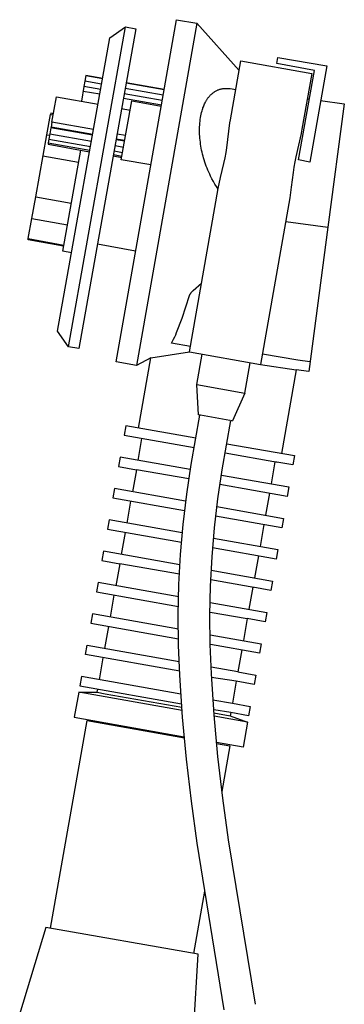
# Model space of a CAD drawing. Units: millimetres. Extents: x -774 to 311, y -784 to 702.
# Drawn here: x -245 to -173, y 484 to 702 of the extents above; entities that cross this region are included whole.
import ezdxf

# ---------------------------------------------------------------- set-up
doc = ezdxf.new("R2010")
doc.units = ezdxf.units.MM
doc.header["$MEASUREMENT"] = 0
doc.layers.add('Default', color=7, linetype='Continuous', true_color=0x000000)

msp = doc.modelspace()

# ---------------------------------------------------------------- linework, layer by layer
at = {"layer": 'Default', "color": 7, "true_color": 0xffffff}
for p, q in [((-234.47, 629.69), (-221.81, 700.57)), ((-225.29, 698.14), (-221.81, 700.57)), ((-223.92, 626.35), (-210.55, 702.18)), ((-221.81, 700.57), (-219.55, 700.16)), ((-206, 701.37), (-219.37, 625.54)), ((-210.55, 702.18), (-206, 701.37)), ((-206, 701.37), (-196.67, 690.91)), ((-219.55, 700.16), (-232.2, 629.28)), ((-236.89, 633.17), (-225.29, 698.14)), ((-198.59, 680.02), (-196.29, 693.04)), ((-196.29, 693.04), (-180.54, 690.26)), ((-188.31, 692.47), (-188.08, 693.8)), ((-179.96, 690.92), (-188.31, 692.47)), ((-188.08, 693.8), (-177.23, 691.98)), ((-177.23, 691.98), (-180.99, 670.64)), ((-230.61, 689.8), (-230.84, 688.53)), ((-226.9, 689.14), (-230.61, 689.8)), ((-230.61, 689.8), (-230.61, 689.8)), ((-230.61, 689.8), (-226.9, 689.14)), ((-183.45, 671.1), (-179.96, 690.92)), ((-180.54, 690.26), (-182.72, 677.9)), ((-231.05, 687.36), (-231.63, 684.09)), ((-230.84, 688.53), (-231.05, 687.36)), ((-227.34, 686.7), (-231.05, 687.36)), ((-227.13, 687.87), (-230.84, 688.53)), ((-213.28, 686.71), (-221.68, 688.21)), ((-221.68, 688.21), (-213.28, 686.71)), ((-227.52, 685.64), (-231.24, 686.3)), ((-213.71, 684.26), (-222.12, 685.77)), ((-213.5, 685.44), (-221.91, 686.94)), ((-203.4, 685.02), (-203.32, 685.12)), ((-203.32, 685.12), (-203.23, 685.22)), ((-203.23, 685.22), (-203.14, 685.32)), ((-203.14, 685.32), (-203.06, 685.42)), ((-203.06, 685.42), (-202.96, 685.51)), ((-202.96, 685.51), (-202.87, 685.6)), ((-202.87, 685.6), (-202.78, 685.69)), ((-202.78, 685.69), (-202.69, 685.77)), ((-202.69, 685.77), (-202.59, 685.85)), ((-202.59, 685.85), (-202.5, 685.93)), ((-202.5, 685.93), (-202.4, 686)), ((-202.4, 686), (-202.3, 686.08)), ((-202.3, 686.08), (-202.2, 686.14)), ((-202.2, 686.14), (-202.1, 686.21)), ((-202.1, 686.21), (-202, 686.28)), ((-202, 686.28), (-201.87, 686.35)), ((-201.87, 686.35), (-201.75, 686.42)), ((-201.75, 686.42), (-201.61, 686.49)), ((-201.61, 686.49), (-201.48, 686.55)), ((-201.48, 686.55), (-201.35, 686.61)), ((-201.35, 686.61), (-201.21, 686.66)), ((-201.21, 686.66), (-201.07, 686.71)), ((-201.07, 686.71), (-200.94, 686.75)), ((-200.94, 686.75), (-200.8, 686.79)), ((-200.8, 686.79), (-200.66, 686.83)), ((-200.66, 686.83), (-200.52, 686.86)), ((-200.52, 686.86), (-200.38, 686.88)), ((-200.38, 686.88), (-200.24, 686.91)), ((-200.24, 686.91), (-200.1, 686.93)), ((-200.1, 686.93), (-199.95, 686.94)), ((-199.95, 686.94), (-199.81, 686.95)), ((-199.81, 686.95), (-199.66, 686.96)), ((-199.66, 686.96), (-199.51, 686.96)), ((-199.51, 686.96), (-199.37, 686.96)), ((-199.37, 686.96), (-199.22, 686.96)), ((-199.22, 686.96), (-199.07, 686.95)), ((-199.07, 686.95), (-198.92, 686.94)), ((-198.92, 686.94), (-198.77, 686.92)), ((-198.77, 686.92), (-198.63, 686.91)), ((-198.63, 686.91), (-197.41, 686.74)), ((-238.15, 679.48), (-237.15, 685.08)), ((-237.15, 685.08), (-227.92, 683.43)), ((-222.77, 671.15), (-220.45, 684.16)), ((-213.89, 683.21), (-222.31, 684.71)), ((-220.45, 684.16), (-213.93, 683)), ((-204.58, 682.86), (-204.5, 683.08)), ((-204.5, 683.08), (-204.41, 683.3)), ((-204.41, 683.3), (-204.31, 683.52)), ((-204.31, 683.52), (-204.21, 683.73)), ((-204.21, 683.73), (-204.1, 683.94)), ((-204.1, 683.94), (-204.03, 684.07)), ((-204.03, 684.07), (-203.96, 684.19)), ((-203.96, 684.19), (-203.88, 684.32)), ((-203.88, 684.32), (-203.81, 684.44)), ((-203.81, 684.44), (-203.73, 684.56)), ((-203.73, 684.56), (-203.65, 684.68)), ((-203.65, 684.68), (-203.56, 684.8)), ((-203.56, 684.8), (-203.48, 684.91)), ((-203.48, 684.91), (-203.4, 685.02)), ((-181.53, 684.63), (-181.08, 684.57)), ((-178.6, 684.24), (-173.33, 683.53)), ((-173.33, 683.53), (-176.97, 656.19)), ((-239.28, 676.68), (-238.48, 681.17)), ((-238.43, 681.44), (-238.48, 681.17)), ((-238.48, 681.17), (-237.86, 681.06)), ((-237.81, 681.33), (-238.43, 681.44)), ((-222.7, 682.5), (-220.81, 682.16)), ((-205.2, 680.49), (-205.13, 680.88)), ((-205.13, 680.88), (-205.06, 681.27)), ((-205.06, 681.27), (-204.97, 681.62)), ((-204.97, 681.62), (-204.88, 681.96)), ((-204.88, 681.96), (-204.78, 682.31)), ((-204.78, 682.31), (-204.72, 682.48)), ((-204.72, 682.48), (-204.66, 682.65)), ((-204.66, 682.65), (-204.58, 682.86)), ((-238.15, 679.48), (-238.34, 678.37)), ((-228.92, 677.83), (-238.15, 679.48)), ((-205.41, 678.4), (-205.38, 678.83)), ((-205.38, 678.83), (-205.35, 679.26)), ((-205.35, 679.26), (-205.31, 679.7)), ((-205.31, 679.7), (-205.26, 680.09)), ((-205.26, 680.09), (-205.2, 680.49)), ((-199.39, 673.77), (-198.71, 679.3)), ((-198.71, 679.3), (-198.59, 680.02)), ((-241.74, 662.92), (-239.28, 676.68)), ((-239.28, 676.68), (-238.67, 676.57)), ((-238.61, 676.87), (-238.82, 675.68)), ((-238.37, 678.21), (-238.61, 676.87)), ((-238.61, 676.87), (-229.38, 675.23)), ((-238.34, 678.37), (-238.37, 678.21)), ((-229.14, 676.57), (-238.37, 678.21)), ((-229.12, 676.72), (-238.34, 678.37)), ((-223.7, 676.9), (-221.81, 676.56)), ((-205.42, 677.96), (-205.41, 678.4)), ((-205.42, 677.55), (-205.42, 677.96)), ((-205.41, 677.15), (-205.42, 677.55)), ((-205.4, 676.75), (-205.41, 677.15)), ((-205.38, 676.34), (-205.4, 676.75)), ((-182.9, 676.99), (-184.1, 671.81)), ((-182.8, 677.45), (-182.9, 676.99)), ((-182.72, 677.9), (-182.8, 677.45)), ((-238.96, 674.89), (-239.02, 674.56)), ((-239.02, 674.56), (-229.8, 672.91)), ((-238.82, 675.68), (-238.96, 674.89)), ((-238.96, 674.89), (-229.74, 673.24)), ((-238.82, 675.68), (-229.6, 674.04)), ((-224.17, 674.3), (-222.27, 673.96)), ((-223.93, 675.64), (-222.03, 675.3)), ((-223.9, 675.79), (-222, 675.45)), ((-205.34, 675.9), (-205.38, 676.34)), ((-205.3, 675.46), (-205.34, 675.9)), ((-205.25, 675.02), (-205.3, 675.46)), ((-205.19, 674.58), (-205.25, 675.02)), ((-205.12, 674.14), (-205.19, 674.58)), ((-235.77, 650.85), (-231.77, 673.26)), ((-224.52, 672.31), (-222.63, 671.97)), ((-224.38, 673.1), (-222.48, 672.77)), ((-205.04, 673.71), (-205.12, 674.14)), ((-204.96, 673.27), (-205.04, 673.71)), ((-204.86, 672.83), (-204.96, 673.27)), ((-204.76, 672.4), (-204.86, 672.83)), ((-204.65, 671.97), (-204.76, 672.4)), ((-199.77, 671.54), (-199.54, 672.78)), ((-199.54, 672.78), (-199.39, 673.77)), ((-232.26, 670.5), (-240.14, 671.9)), ((-224.58, 671.98), (-222.68, 671.64)), ((-216.23, 669.98), (-222.77, 671.15)), ((-204.53, 671.54), (-204.65, 671.97)), ((-204.41, 671.11), (-204.53, 671.54)), ((-204.26, 670.64), (-204.41, 671.11)), ((-204.1, 670.18), (-204.26, 670.64)), ((-203.94, 669.72), (-204.1, 670.18)), ((-200.76, 667.18), (-200.02, 670.3)), ((-200.02, 670.3), (-199.77, 671.54)), ((-184.32, 670.66), (-184.52, 669.48)), ((-184.1, 671.81), (-184.32, 670.66)), ((-180.99, 670.64), (-183.45, 671.1)), ((-203.76, 669.26), (-203.94, 669.72)), ((-203.58, 668.81), (-203.76, 669.26)), ((-203.38, 668.36), (-203.58, 668.81)), ((-203.18, 667.91), (-203.38, 668.36)), ((-202.97, 667.47), (-203.18, 667.91)), ((-184.69, 668.35), (-185.08, 665.09)), ((-184.52, 669.48), (-184.69, 668.35)), ((-202.67, 666.89), (-202.97, 667.47)), ((-202.35, 666.31), (-202.67, 666.89)), ((-202.02, 665.75), (-202.35, 666.31)), ((-201.67, 665.19), (-202.02, 665.75)), ((-201.28, 664.8), (-200.76, 667.18)), ((-207.67, 628.54), (-201.28, 664.8)), ((-201.3, 664.65), (-201.67, 665.19)), ((-185.08, 665.09), (-185.4, 662.68)), ((-242.59, 658.15), (-241.74, 662.92)), ((-241.74, 662.92), (-233.86, 661.52)), ((-185.4, 662.68), (-191.91, 625.76)), ((-243.39, 653.66), (-242.59, 658.15)), ((-242.59, 658.15), (-234.72, 656.74)), ((-186.33, 657.43), (-176.97, 656.19)), ((-176.97, 656.19), (-181.23, 624.22)), ((-243.44, 653.38), (-243.39, 653.66)), ((-235.57, 651.98), (-243.44, 653.38)), ((-243.39, 653.66), (-235.52, 652.25)), ((-219.59, 650.9), (-228.07, 652.42)), ((-233.8, 650.49), (-235.77, 650.85)), ((-206.83, 642.15), (-204.98, 643.79)), ((-207.46, 641.44), (-207.42, 641.51)), ((-207.42, 641.51), (-207.37, 641.59)), ((-207.37, 641.59), (-207.32, 641.66)), ((-207.32, 641.66), (-207.26, 641.72)), ((-207.26, 641.72), (-207.21, 641.79)), ((-207.21, 641.79), (-207.15, 641.86)), ((-207.15, 641.86), (-207.09, 641.92)), ((-207.09, 641.92), (-207.03, 641.98)), ((-207.03, 641.98), (-206.96, 642.04)), ((-206.96, 642.04), (-206.9, 642.09)), ((-206.9, 642.09), (-206.83, 642.15)), ((-209.3, 636.03), (-207.66, 641.05)), ((-207.66, 641.05), (-207.63, 641.13)), ((-207.63, 641.13), (-207.59, 641.21)), ((-207.59, 641.21), (-207.55, 641.29)), ((-207.55, 641.29), (-207.51, 641.37)), ((-207.51, 641.37), (-207.46, 641.44)), ((-210.51, 632.83), (-209.3, 636.03)), ((-234.47, 629.69), (-236.89, 633.17)), ((-210.71, 632.36), (-210.51, 632.83)), ((-211.67, 630.52), (-211.41, 630.97)), ((-211.41, 630.97), (-211.17, 631.42)), ((-211.17, 631.42), (-210.93, 631.89)), ((-210.93, 631.89), (-210.71, 632.36)), ((-232.2, 629.28), (-234.47, 629.69)), ((-216.19, 627.25), (-207.67, 628.54)), ((-207.45, 629.77), (-211.67, 630.52)), ((-207.67, 628.54), (-191.91, 625.76)), ((-219.37, 625.54), (-223.92, 626.35)), ((-216.19, 627.25), (-219.37, 625.54)), ((-218.94, 611.67), (-216.19, 627.25)), ((-206.05, 621.33), (-204.86, 628.04)), ((-191.49, 628.17), (-183.6, 626.78)), ((-183.6, 626.78), (-180.94, 626.42)), ((-219.37, 625.54), (-219.37, 625.55)), ((-195.42, 619.45), (-194.23, 626.17)), ((-191.91, 625.76), (-183.98, 624.59)), ((-183.98, 624.59), (-187.25, 606.08)), ((-181.23, 624.22), (-183.98, 624.59)), ((-205.64, 614.6), (-206.05, 621.33)), ((-206.05, 621.33), (-195.42, 619.45)), ((-195.42, 619.45), (-198.1, 613.26)), ((-207.28, 603.62), (-205.36, 614.54)), ((-205.41, 614.55), (-205.64, 614.6)), ((-205.18, 614.51), (-205.41, 614.55)), ((-198.72, 613.38), (-205.18, 614.51)), ((-200.39, 602.4), (-198.46, 613.33)), ((-198.1, 613.26), (-198.46, 613.33)), ((-198.46, 613.33), (-198.13, 613.27)), ((-198.13, 613.27), (-198.11, 613.26)), ((-221.8, 612.17), (-222.17, 610.09)), ((-206.26, 609.43), (-221.8, 612.17)), ((-222.17, 610.09), (-206.62, 607.35)), ((-219.06, 604.53), (-218.2, 609.4)), ((-199.36, 608.21), (-184.38, 605.57)), ((-223.03, 605.22), (-223.39, 603.15)), ((-207.48, 602.48), (-223.03, 605.22)), ((-188.12, 604.09), (-199.73, 606.14)), ((-184.38, 605.57), (-184.75, 603.5)), ((-223.39, 603.15), (-219.43, 602.45)), ((-219.43, 602.45), (-220.29, 597.58)), ((-207.82, 600.4), (-219.43, 602.45)), ((-208.28, 597), (-207.28, 603.62)), ((-201.35, 596), (-200.39, 602.4)), ((-188.71, 604.2), (-189.57, 599.33)), ((-184.75, 603.5), (-188.71, 604.2)), ((-200.59, 601.27), (-185.61, 598.63)), ((-224.25, 598.28), (-224.62, 596.2)), ((-208.52, 595.5), (-224.25, 598.28)), ((-185.97, 596.55), (-200.92, 599.19)), ((-185.61, 598.63), (-185.97, 596.55)), ((-224.62, 596.2), (-208.77, 593.41)), ((-209.07, 590.35), (-208.28, 597)), ((-202.11, 589.58), (-201.35, 596)), ((-189.94, 597.25), (-190.8, 592.38)), ((-221.51, 590.63), (-220.65, 595.5)), ((-201.61, 594.29), (-186.83, 591.68)), ((-225.47, 591.33), (-225.84, 589.26)), ((-209.28, 588.48), (-225.47, 591.33)), ((-187.2, 589.61), (-201.87, 592.19)), ((-186.83, 591.68), (-187.2, 589.61)), ((-225.84, 589.26), (-209.46, 586.37)), ((-209.64, 583.68), (-209.07, 590.35)), ((-202.66, 583.13), (-202.11, 589.58)), ((-191.16, 590.31), (-192.02, 585.43)), ((-222.74, 583.69), (-221.88, 588.56)), ((-202.36, 587.26), (-188.06, 584.74)), ((-188.42, 582.66), (-202.53, 585.15)), ((-188.06, 584.74), (-188.42, 582.66)), ((-226.7, 584.39), (-227.06, 582.31)), ((-209.79, 581.41), (-226.7, 584.39)), ((-209.99, 576.99), (-209.64, 583.68)), ((-203, 576.66), (-202.66, 583.13)), ((-192.39, 583.36), (-193.25, 578.49)), ((-227.06, 582.31), (-223.1, 581.61)), ((-223.1, 581.61), (-223.96, 576.74)), ((-209.89, 579.28), (-223.1, 581.61)), ((-202.84, 580.18), (-189.28, 577.79)), ((-227.92, 577.44), (-228.29, 575.37)), ((-210.05, 574.29), (-227.92, 577.44)), ((-210.14, 570.3), (-209.99, 576.99)), ((-203.14, 570.19), (-203, 576.66)), ((-193.38, 576.37), (-202.94, 578.06)), ((-193.61, 576.41), (-194.47, 571.54)), ((-189.65, 575.72), (-193.61, 576.41)), ((-189.28, 577.79), (-189.65, 575.72)), ((-228.29, 575.37), (-210.08, 572.16)), ((-225.18, 569.8), (-224.33, 574.67)), ((-203.07, 573.06), (-190.51, 570.84)), ((-229.15, 570.5), (-229.51, 568.42)), ((-210.09, 567.14), (-229.15, 570.5)), ((-210.07, 563.61), (-210.14, 570.3)), ((-203.07, 563.72), (-203.14, 570.19)), ((-203.09, 570.92), (-194.84, 569.47)), ((-194.84, 569.47), (-195.69, 564.6)), ((-190.87, 568.77), (-194.84, 569.47)), ((-190.51, 570.84), (-190.87, 568.77)), ((-229.51, 568.42), (-210.06, 564.99)), ((-226.41, 562.85), (-225.55, 567.72)), ((-203.07, 565.9), (-191.73, 563.9)), ((-230.74, 561.48), (-230.37, 563.55)), ((-230.37, 563.55), (-209.91, 559.94)), ((-209.78, 556.92), (-210.07, 563.61)), ((-202.79, 557.26), (-203.07, 563.72)), ((-192.1, 561.82), (-203.03, 563.75)), ((-191.73, 563.9), (-192.1, 561.82)), ((-209.82, 557.79), (-230.74, 561.48)), ((-227.63, 555.91), (-226.78, 560.78)), ((-196.06, 562.52), (-196.92, 557.65)), ((-196.9, 557.65), (-202.86, 558.7)), ((-231.6, 556.61), (-231.96, 554.53)), ((-209.55, 552.72), (-231.6, 556.61)), ((-209.18, 547.64), (-209.78, 556.92)), ((-202.2, 548.11), (-202.79, 557.26)), ((-197.29, 555.58), (-202.75, 556.42)), ((-196.92, 557.65), (-192.96, 556.95)), ((-192.96, 556.95), (-193.32, 554.88)), ((-231.96, 554.53), (-209.4, 550.55)), ((-197.29, 555.58), (-198.14, 550.71)), ((-193.32, 554.88), (-197.29, 555.58)), ((-232.21, 553.13), (-233.19, 547.59)), ((-209.3, 549.09), (-232.21, 553.13)), ((-232.21, 553.13), (-228.12, 553.13)), ((-228.12, 553.13), (-228, 553.83)), ((-228.12, 553.13), (-226.32, 552.81)), ((-226.32, 552.81), (-209.35, 549.82)), ((-202.45, 551.44), (-198.15, 550.71)), ((-198.15, 550.71), (-194.18, 550.01)), ((-194.18, 550.01), (-194.55, 547.93)), ((-198.51, 548.63), (-202.29, 549.28)), ((-202.24, 548.57), (-198.63, 547.93)), ((-201.35, 538.91), (-202.2, 548.11)), ((-194.79, 546.54), (-202.18, 547.84)), ((-198.51, 548.63), (-198.63, 547.93)), ((-198.63, 547.93), (-194.8, 546.54)), ((-194.55, 547.93), (-198.51, 548.63)), ((-238.47, 500.87), (-230.36, 546.85)), ((-233.19, 547.59), (-208.81, 543.29)), ((-230.36, 546.85), (-208.79, 543.05)), ((-208.32, 538.33), (-209.18, 547.64)), ((-194.79, 546.54), (-195.77, 540.99)), ((-195.77, 540.99), (-201.66, 542.03)), ((-201.64, 541.79), (-198.68, 541.27)), ((-198.68, 541.27), (-200.46, 531.18)), ((-207.24, 529.02), (-208.32, 538.33)), ((-200.27, 529.69), (-201.35, 538.91)), ((-205.98, 519.71), (-207.24, 529.02)), ((-199.02, 520.47), (-200.27, 529.69)), ((-199.93, 482.8), (-205.98, 519.71)), ((-193.03, 483.99), (-199.02, 520.47)), ((-204.36, 509.06), (-206.79, 495.28)), ((-239.5, 501.05), (-245.31, 481.76)), ((-205.76, 495.1), (-239.5, 501.05)), ((-206.9, 474.99), (-205.76, 495.1))]:
    msp.add_line(p, q, dxfattribs=at)

doc.saveas('drawing.dxf')
